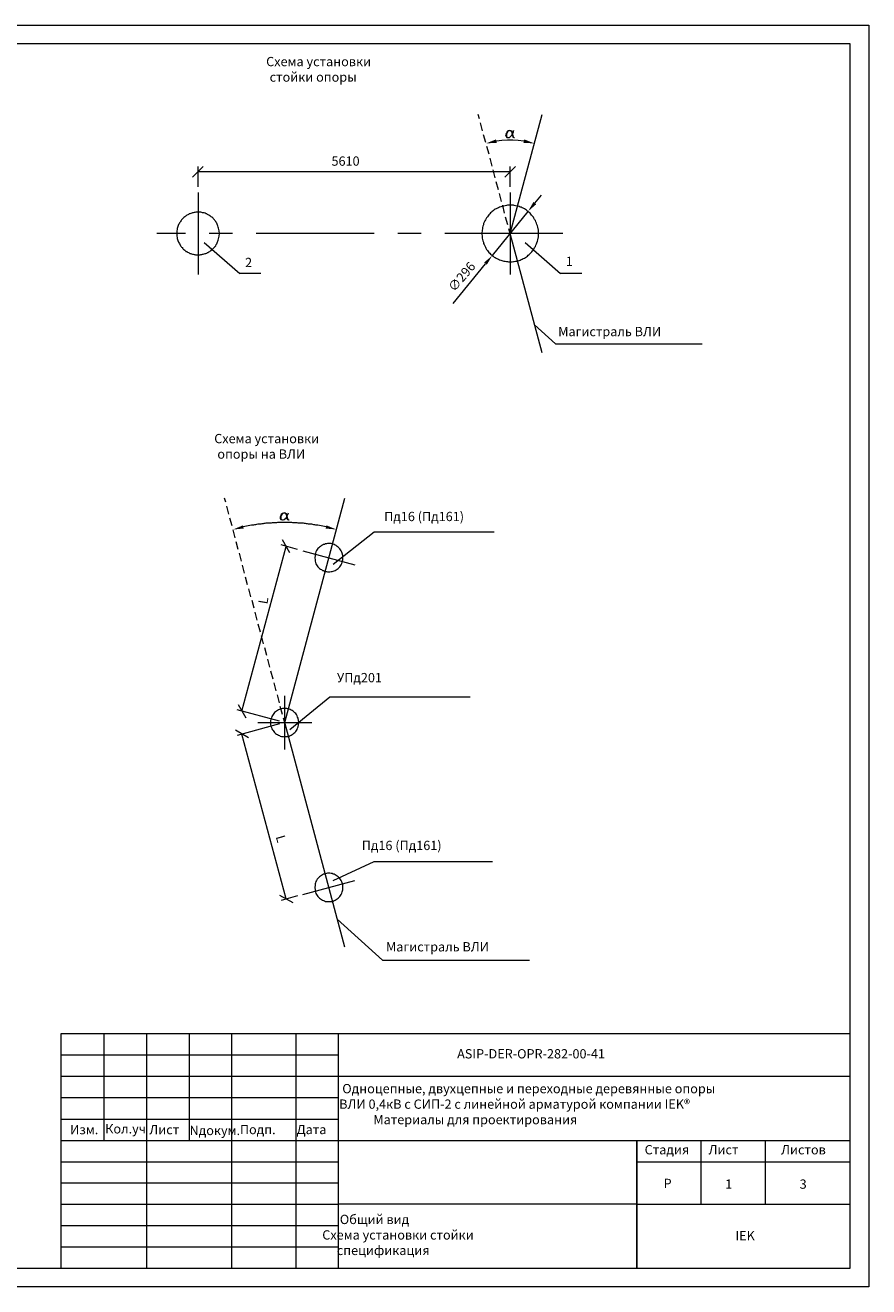
# Model space of a CAD drawing. Units: millimetres. Extents: x 2319 to 2800, y 1424 to 2498.
# Drawn here: x 2571 to 2798, y 2158 to 2498 of the extents above; entities that cross this region are included whole.
import ezdxf

# ---------------------------------------------------------------- set-up
doc = ezdxf.new("R2010")
doc.units = ezdxf.units.MM
doc.linetypes.add('CENTER', pattern=[50.8, 31.75, -6.35, 6.35, -6.35])
doc.layers.add('H', color=7, linetype='Continuous', lineweight=25)
doc.layers.add('P', color=7, linetype='Continuous', lineweight=25)
doc.styles.add('GOST 2.304', font='CS_Gost2304.shx', dxfattribs={"oblique": 15, "height": 2.5})

msp = doc.modelspace()

# ---------------------------------------------------------------- hatches: boundary and pattern name
at = {"layer": 'H', "linetype": 'Continuous', "lineweight": 13}
for points in [[(2698.25, 2466.37), (2698.05, 2467.3), (2695.38, 2466.23)], [(2705.65, 2467.3), (2705.45, 2466.37), (2708.38, 2466.23)], [(2708.12, 2450.43), (2708.85, 2449.83), (2706.65, 2447.9)], [(2694.85, 2434.17), (2695.58, 2433.57), (2697.05, 2436.03)], [(2630.12, 2362.57), (2629.92, 2363.43), (2627.25, 2362.3)], [(2652.38, 2363.43), (2652.18, 2362.57), (2655.12, 2362.3)]]:
    msp.add_hatch(color=7, dxfattribs=at).paths.add_polyline_path(points)

# ---------------------------------------------------------------- linework, layer by layer
at = {"color": 7, "linetype": 'ByBlock', "lineweight": 13}
msp.add_lwpolyline([(2798.41, 2158.5), (2319.81, 2158.5), (2319.81, 2498.03), (2798.41, 2498.03)], close=True, dxfattribs=at)
at = {"layer": 'P', "color": 7, "linetype": 'Continuous', "lineweight": 13}
for points in [[(2339.81, 2493.03), (2339.81, 2163.5), (2793.41, 2163.5), (2793.41, 2493.03), (2339.81, 2493.03)], [(2693.58, 2472.83), (2693.25, 2474.03)], [(2701.85, 2441.97), (2710.45, 2474.03)], [(2694.45, 2469.63), (2693.85, 2471.77)], [(2695.32, 2466.5), (2694.72, 2468.57)], [(2701.65, 2469.7), (2701.25, 2469.57), (2701.12, 2469.43), (2700.98, 2469.3), (2700.85, 2468.97), (2700.72, 2468.7), (2700.65, 2468.5), (2700.72, 2468.23), (2700.78, 2468.1), (2700.85, 2467.9), (2700.98, 2467.83), (2701.18, 2467.77), (2701.38, 2467.77), (2701.65, 2467.83), (2701.85, 2468.03), (2702.12, 2468.23), (2702.18, 2468.37), (2702.32, 2468.5), (2702.45, 2468.63), (2702.52, 2468.83), (2702.65, 2469.03), (2702.78, 2469.3), (2702.85, 2469.7)], [(2701.65, 2469.7), (2701.38, 2469.57), (2701.12, 2469.3), (2700.98, 2469.03), (2700.85, 2468.63), (2700.85, 2468.23), (2700.98, 2467.9), (2701.25, 2467.83)], [(2701.65, 2469.7), (2701.92, 2469.7), (2702.18, 2469.57), (2702.38, 2469.3), (2702.58, 2468.23), (2702.78, 2467.9), (2702.85, 2467.83)], [(2701.92, 2469.7), (2702.05, 2469.57), (2702.18, 2469.3), (2702.45, 2468.23), (2702.58, 2467.9), (2702.85, 2467.83), (2703.05, 2467.83)], [(2696.18, 2463.3), (2695.58, 2465.43)], [(2705.52, 2466.83), (2704.05, 2466.97), (2702.58, 2467.1), (2701.12, 2467.1), (2699.65, 2466.97), (2698.18, 2466.83)], [(2696.98, 2460.1), (2696.45, 2462.23)], [(2619.25, 2459.97), (2616.38, 2457.1)], [(2617.85, 2454.5), (2617.85, 2459.97)], [(2701.85, 2458.57), (2617.85, 2458.57)], [(2697.85, 2456.97), (2697.32, 2459.1)], [(2700.45, 2457.1), (2703.32, 2459.97)], [(2701.85, 2454.5), (2701.85, 2459.97)], [(2698.72, 2453.77), (2698.12, 2455.9)], [(2617.85, 2453.03), (2617.85, 2430.9)], [(2699.52, 2450.63), (2698.98, 2452.77)], [(2701.85, 2453.03), (2701.85, 2430.9)], [(2708.52, 2450.1), (2710.32, 2452.3)], [(2709.45, 2441.97), (2709.45, 2442.83), (2709.32, 2443.7), (2709.18, 2444.03), (2709.05, 2444.43), (2708.92, 2444.77), (2708.78, 2445.1), (2708.65, 2445.43), (2708.45, 2445.77), (2708.25, 2446.1), (2708.12, 2446.37), (2707.92, 2446.63), (2707.65, 2446.9), (2707.45, 2447.17), (2707.25, 2447.43), (2706.98, 2447.63), (2706.72, 2447.83), (2706.52, 2448.03), (2706.25, 2448.23), (2705.98, 2448.43), (2705.72, 2448.57), (2705.38, 2448.77), (2705.12, 2448.9), (2704.85, 2449.03), (2704.52, 2449.1), (2704.25, 2449.23), (2703.92, 2449.3), (2703.65, 2449.37), (2703.32, 2449.43), (2702.98, 2449.5), (2702.72, 2449.57), (2702.38, 2449.57), (2702.05, 2449.57), (2701.78, 2449.57), (2701.45, 2449.57), (2701.12, 2449.57), (2700.85, 2449.5), (2700.52, 2449.43), (2700.18, 2449.37), (2699.92, 2449.3), (2699.58, 2449.23), (2699.32, 2449.17), (2698.98, 2449.03), (2698.72, 2448.9), (2698.45, 2448.77), (2698.12, 2448.63), (2697.85, 2448.5), (2697.58, 2448.3), (2697.32, 2448.1), (2697.05, 2447.9), (2696.85, 2447.7), (2696.58, 2447.5), (2696.38, 2447.3), (2696.12, 2447.03), (2695.92, 2446.77), (2695.72, 2446.5), (2695.52, 2446.23), (2695.38, 2445.97), (2695.18, 2445.63), (2695.05, 2445.37), (2694.85, 2445.03), (2694.72, 2444.7), (2694.65, 2444.3), (2694.52, 2443.97), (2694.45, 2443.63), (2694.38, 2443.23), (2694.32, 2442.83), (2694.25, 2441.97), (2694.32, 2441.1), (2694.32, 2440.7), (2694.45, 2440.37), (2694.52, 2439.97), (2694.65, 2439.63), (2694.72, 2439.3), (2694.85, 2438.97), (2695.05, 2438.63), (2695.18, 2438.3), (2695.32, 2438.03), (2695.52, 2437.7), (2695.72, 2437.43), (2695.92, 2437.17), (2696.12, 2436.9), (2696.38, 2436.7), (2696.58, 2436.43), (2696.85, 2436.23), (2697.05, 2436.03), (2697.32, 2435.83), (2697.58, 2435.63), (2697.85, 2435.5), (2698.12, 2435.3), (2698.45, 2435.17), (2698.72, 2435.03), (2698.98, 2434.9), (2699.32, 2434.83), (2699.58, 2434.7), (2699.92, 2434.63), (2700.18, 2434.57), (2700.52, 2434.5), (2700.85, 2434.43), (2701.12, 2434.43), (2701.45, 2434.37), (2701.78, 2434.37), (2702.05, 2434.37), (2702.38, 2434.37), (2702.72, 2434.43), (2702.98, 2434.43), (2703.32, 2434.5), (2703.65, 2434.57), (2703.92, 2434.63), (2704.25, 2434.7), (2704.52, 2434.83), (2704.85, 2434.97), (2705.12, 2435.1), (2705.38, 2435.23), (2705.72, 2435.37), (2705.98, 2435.5), (2706.25, 2435.7), (2706.52, 2435.9), (2706.72, 2436.1), (2706.98, 2436.3), (2707.25, 2436.57), (2707.45, 2436.77), (2707.72, 2437.03), (2707.92, 2437.3), (2708.12, 2437.57), (2708.32, 2437.9), (2708.45, 2438.17), (2708.65, 2438.5), (2708.78, 2438.83), (2708.92, 2439.17), (2709.05, 2439.5), (2709.18, 2439.9), (2709.32, 2440.3), (2709.45, 2441.1), (2709.45, 2441.97)], [(2700.38, 2447.43), (2699.85, 2449.57)], [(2623.58, 2441.97), (2623.52, 2442.7), (2623.38, 2443.43), (2623.25, 2443.7), (2623.18, 2444.03), (2623.05, 2444.23), (2622.98, 2444.5), (2622.85, 2444.77), (2622.72, 2444.97), (2622.58, 2445.23), (2622.38, 2445.43), (2622.25, 2445.63), (2622.12, 2445.83), (2621.92, 2445.97), (2621.78, 2446.17), (2621.58, 2446.37), (2621.38, 2446.5), (2621.18, 2446.63), (2620.98, 2446.77), (2620.78, 2446.9), (2620.58, 2447.03), (2620.38, 2447.1), (2620.18, 2447.23), (2619.98, 2447.3), (2619.72, 2447.43), (2619.52, 2447.5), (2619.32, 2447.57), (2619.05, 2447.57), (2618.85, 2447.63), (2618.58, 2447.7), (2618.38, 2447.7), (2618.18, 2447.7), (2617.92, 2447.7), (2617.72, 2447.7), (2617.45, 2447.7), (2617.25, 2447.7), (2616.98, 2447.63), (2616.78, 2447.63), (2616.52, 2447.57), (2616.32, 2447.5), (2616.12, 2447.43), (2615.85, 2447.37), (2615.65, 2447.3), (2615.45, 2447.23), (2615.25, 2447.1), (2615.05, 2447.03), (2614.85, 2446.9), (2614.65, 2446.77), (2614.45, 2446.63), (2614.25, 2446.5), (2614.05, 2446.3), (2613.92, 2446.17), (2613.72, 2446.03), (2613.52, 2445.83), (2613.38, 2445.63), (2613.25, 2445.43), (2613.12, 2445.23), (2612.98, 2445.03), (2612.85, 2444.83), (2612.72, 2444.57), (2612.58, 2444.37), (2612.52, 2444.1), (2612.38, 2443.83), (2612.32, 2443.57), (2612.25, 2443.3), (2612.18, 2443.03), (2612.12, 2442.7), (2612.12, 2441.97), (2612.12, 2441.23), (2612.18, 2440.9), (2612.25, 2440.63), (2612.32, 2440.37), (2612.38, 2440.1), (2612.52, 2439.83), (2612.58, 2439.63), (2612.72, 2439.37), (2612.85, 2439.17), (2612.98, 2438.9), (2613.12, 2438.7), (2613.25, 2438.5), (2613.38, 2438.3), (2613.52, 2438.17), (2613.72, 2437.97), (2613.85, 2437.77), (2614.05, 2437.63), (2614.25, 2437.5), (2614.45, 2437.3), (2614.58, 2437.17), (2614.78, 2437.1), (2614.98, 2436.97), (2615.25, 2436.83), (2615.45, 2436.77), (2615.65, 2436.63), (2615.85, 2436.57), (2616.05, 2436.5), (2616.32, 2436.43), (2616.52, 2436.37), (2616.78, 2436.3), (2616.98, 2436.3), (2617.18, 2436.23), (2617.45, 2436.23), (2617.65, 2436.23), (2617.92, 2436.23), (2618.12, 2436.23), (2618.38, 2436.23), (2618.58, 2436.3), (2618.85, 2436.3), (2619.05, 2436.37), (2619.25, 2436.43), (2619.52, 2436.5), (2619.72, 2436.57), (2619.92, 2436.63), (2620.18, 2436.7), (2620.38, 2436.83), (2620.58, 2436.9), (2620.78, 2437.03), (2620.98, 2437.17), (2621.18, 2437.3), (2621.38, 2437.43), (2621.58, 2437.63), (2621.72, 2437.77), (2621.92, 2437.97), (2622.12, 2438.1), (2622.25, 2438.3), (2622.38, 2438.5), (2622.58, 2438.7), (2622.72, 2438.97), (2622.85, 2439.17), (2622.98, 2439.43), (2623.05, 2439.7), (2623.18, 2439.9), (2623.25, 2440.17), (2623.38, 2440.5), (2623.52, 2441.23), (2623.58, 2441.97)], [(2706.65, 2447.9), (2697.05, 2436.03)], [(2701.25, 2444.3), (2700.65, 2446.37)], [(2633.45, 2441.97), (2633.45, 2441.97)], [(2697.72, 2441.97), (2697.78, 2441.97)], [(2701.85, 2441.97), (2701.52, 2443.23)], [(2710.45, 2409.9), (2701.85, 2441.97)], [(2619.45, 2439.57), (2629.05, 2431.17)], [(2705.92, 2439.57), (2715.45, 2431.17)], [(2634.78, 2431.17), (2629.05, 2431.17)], [(2686.52, 2423.17), (2695.25, 2433.83)], [(2721.18, 2431.17), (2715.45, 2431.17)], [(2708.45, 2417.37), (2714.05, 2412.3)], [(2714.05, 2412.3), (2753.58, 2412.3)], [(2625.32, 2369.63), (2624.98, 2370.77)], [(2657.38, 2249.9), (2641.18, 2310.37), (2657.38, 2370.77)], [(2626.12, 2366.43), (2625.58, 2368.57)], [(2640.98, 2366.77), (2640.58, 2366.63), (2640.25, 2366.37), (2640.12, 2366.1), (2639.98, 2365.7), (2639.98, 2365.3), (2640.12, 2365.03), (2640.58, 2364.9), (2640.78, 2364.9), (2641.05, 2365.03), (2641.52, 2365.43), (2641.78, 2365.83), (2642.05, 2366.37), (2642.18, 2366.77)], [(2640.98, 2366.77), (2640.65, 2366.63), (2640.38, 2366.37), (2640.25, 2366.1), (2640.12, 2365.7), (2640.12, 2365.3), (2640.25, 2365.03), (2640.58, 2364.9)], [(2640.98, 2366.77), (2641.25, 2366.77), (2641.52, 2366.63), (2641.65, 2366.37), (2641.92, 2365.3), (2642.05, 2365.03), (2642.18, 2364.9)], [(2641.25, 2366.77), (2641.38, 2366.63), (2641.52, 2366.37), (2641.78, 2365.3), (2641.92, 2365.03), (2642.18, 2364.9), (2642.32, 2364.9)], [(2626.98, 2363.3), (2626.38, 2365.37)], [(2652.32, 2363.03), (2650.12, 2363.43), (2649.85, 2363.43), (2649.52, 2363.5), (2649.25, 2363.57), (2648.98, 2363.57), (2648.72, 2363.63), (2648.45, 2363.7), (2648.18, 2363.7), (2647.85, 2363.77), (2647.58, 2363.77), (2647.32, 2363.83), (2647.05, 2363.83), (2646.78, 2363.9), (2646.45, 2363.9), (2646.18, 2363.97), (2645.92, 2363.97), (2645.65, 2363.97), (2645.38, 2364.03), (2645.12, 2364.03), (2644.78, 2364.03), (2644.52, 2364.1), (2644.25, 2364.1), (2643.98, 2364.1), (2643.72, 2364.1), (2643.38, 2364.1), (2643.12, 2364.17), (2642.85, 2364.17), (2642.58, 2364.17), (2642.32, 2364.17), (2641.98, 2364.17), (2641.72, 2364.17), (2641.45, 2364.17), (2641.18, 2364.17), (2640.92, 2364.17), (2640.58, 2364.17), (2640.32, 2364.17), (2640.05, 2364.17), (2639.78, 2364.17), (2639.45, 2364.17), (2639.18, 2364.17), (2638.92, 2364.1), (2638.65, 2364.1), (2638.38, 2364.1), (2638.05, 2364.1), (2637.78, 2364.1), (2637.52, 2364.03), (2637.25, 2364.03), (2636.98, 2364.03), (2636.65, 2363.97), (2636.38, 2363.97), (2636.12, 2363.97), (2635.85, 2363.9), (2635.58, 2363.9), (2635.32, 2363.83), (2634.98, 2363.83), (2634.72, 2363.77), (2634.45, 2363.77), (2634.18, 2363.7), (2633.92, 2363.7), (2633.58, 2363.63), (2633.32, 2363.57), (2633.05, 2363.57), (2632.78, 2363.5), (2632.52, 2363.43), (2632.25, 2363.43), (2629.98, 2363.03)], [(2627.85, 2360.1), (2627.25, 2362.23)], [(2654.18, 2352.97), (2665.25, 2361.7)], [(2665.25, 2361.7), (2697.52, 2361.7)], [(2628.65, 2356.9), (2628.12, 2359.03)], [(2629.65, 2313.43), (2641.58, 2357.77)], [(2644.65, 2356.97), (2640.18, 2358.17)], [(2642.58, 2356.03), (2640.58, 2359.57)], [(2646.05, 2356.57), (2660.05, 2352.83)], [(2656.85, 2354.7), (2656.85, 2355.3), (2656.65, 2355.9), (2656.52, 2356.23), (2656.38, 2356.57), (2656.18, 2356.83), (2655.98, 2357.1), (2655.78, 2357.37), (2655.52, 2357.57), (2655.32, 2357.77), (2655.05, 2357.97), (2654.78, 2358.1), (2654.52, 2358.23), (2654.18, 2358.37), (2653.92, 2358.43), (2653.65, 2358.5), (2653.32, 2358.5), (2653.05, 2358.5), (2652.72, 2358.5), (2652.45, 2358.43), (2652.12, 2358.43), (2651.85, 2358.3), (2651.58, 2358.23), (2651.32, 2358.1), (2651.05, 2357.97), (2650.78, 2357.77), (2650.52, 2357.57), (2650.32, 2357.37), (2650.12, 2357.17), (2649.92, 2356.9), (2649.72, 2356.63), (2649.58, 2356.3), (2649.45, 2355.97), (2649.38, 2355.63), (2649.32, 2355.3), (2649.25, 2354.7), (2649.32, 2354.1), (2649.38, 2353.77), (2649.45, 2353.43), (2649.58, 2353.1), (2649.72, 2352.83), (2649.92, 2352.57), (2650.12, 2352.3), (2650.32, 2352.03), (2650.52, 2351.83), (2650.78, 2351.63), (2651.05, 2351.5), (2651.32, 2351.3), (2651.58, 2351.23), (2651.85, 2351.1), (2652.12, 2351.03), (2652.45, 2350.97), (2652.72, 2350.9), (2653.05, 2350.9), (2653.32, 2350.9), (2653.65, 2350.97), (2653.92, 2351.03), (2654.18, 2351.1), (2654.52, 2351.17), (2654.78, 2351.3), (2655.05, 2351.43), (2655.32, 2351.63), (2655.52, 2351.83), (2655.78, 2352.03), (2655.98, 2352.3), (2656.18, 2352.57), (2656.38, 2352.83), (2656.52, 2353.17), (2656.65, 2353.5), (2656.85, 2354.1), (2656.85, 2354.7)], [(2629.52, 2353.77), (2628.98, 2355.9)], [(2630.38, 2350.57), (2629.78, 2352.7)], [(2631.18, 2347.43), (2630.65, 2349.5)], [(2632.05, 2344.23), (2631.52, 2346.37)], [(2632.92, 2341.1), (2632.38, 2343.17)], [(2633.78, 2337.9), (2633.18, 2340.03)], [(2634.65, 2334.7), (2634.05, 2336.83)], [(2635.45, 2331.57), (2634.92, 2333.7)], [(2636.32, 2328.37), (2635.78, 2330.5)], [(2637.18, 2325.23), (2636.58, 2327.37)], [(2638.05, 2322.03), (2637.45, 2324.17)], [(2638.85, 2318.9), (2638.32, 2321.03)], [(2639.72, 2315.7), (2639.18, 2317.83)], [(2641.18, 2303.1), (2641.18, 2317.57)], [(2642.52, 2308.5), (2653.32, 2317.3)], [(2653.32, 2317.3), (2691.05, 2317.3)], [(2639.78, 2310.7), (2628.32, 2313.77)], [(2628.65, 2315.17), (2630.72, 2311.63)], [(2644.98, 2310.37), (2644.92, 2310.9), (2644.78, 2311.5), (2644.65, 2311.83), (2644.52, 2312.17), (2644.32, 2312.5), (2644.12, 2312.77), (2643.92, 2312.97), (2643.65, 2313.23), (2643.45, 2313.43), (2643.18, 2313.57), (2642.92, 2313.7), (2642.65, 2313.83), (2642.38, 2313.97), (2642.05, 2314.03), (2641.78, 2314.1), (2641.45, 2314.1), (2641.18, 2314.17), (2640.85, 2314.1), (2640.58, 2314.1), (2640.32, 2314.03), (2639.98, 2313.97), (2639.72, 2313.83), (2639.45, 2313.77), (2639.18, 2313.57), (2638.92, 2313.43), (2638.65, 2313.23), (2638.45, 2313.03), (2638.25, 2312.77), (2638.05, 2312.5), (2637.85, 2312.23), (2637.72, 2311.97), (2637.58, 2311.63), (2637.45, 2311.3), (2637.38, 2310.9), (2637.32, 2310.37), (2637.38, 2309.77), (2637.45, 2309.37), (2637.58, 2309.03), (2637.72, 2308.7), (2637.85, 2308.43), (2638.05, 2308.17), (2638.25, 2307.9), (2638.45, 2307.63), (2638.65, 2307.43), (2638.92, 2307.23), (2639.18, 2307.1), (2639.45, 2306.97), (2639.72, 2306.83), (2639.98, 2306.7), (2640.32, 2306.63), (2640.58, 2306.57), (2640.85, 2306.57), (2641.18, 2306.5), (2641.45, 2306.57), (2641.78, 2306.57), (2642.05, 2306.63), (2642.38, 2306.7), (2642.65, 2306.83), (2642.92, 2306.97), (2643.18, 2307.1), (2643.45, 2307.3), (2643.65, 2307.5), (2643.92, 2307.7), (2644.12, 2307.97), (2644.32, 2308.23), (2644.52, 2308.5), (2644.65, 2308.83), (2644.78, 2309.17), (2644.92, 2309.77), (2644.98, 2310.37)], [(2640.58, 2312.5), (2639.98, 2314.63)], [(2639.78, 2309.97), (2628.32, 2306.9)], [(2633.92, 2310.37), (2648.45, 2310.37)], [(2641.18, 2310.37), (2640.85, 2311.5)], [(2631.45, 2306.23), (2627.92, 2308.3)], [(2641.58, 2262.9), (2629.65, 2307.23)], [(2654.18, 2267.83), (2665.25, 2272.97)], [(2665.25, 2272.97), (2697.12, 2272.97)], [(2656.85, 2265.97), (2656.85, 2266.57), (2656.65, 2267.17), (2656.52, 2267.5), (2656.38, 2267.83), (2656.18, 2268.1), (2655.98, 2268.37), (2655.78, 2268.63), (2655.52, 2268.83), (2655.32, 2269.03), (2655.05, 2269.23), (2654.78, 2269.37), (2654.52, 2269.5), (2654.18, 2269.57), (2653.92, 2269.7), (2653.65, 2269.7), (2653.32, 2269.77), (2653.05, 2269.77), (2652.72, 2269.77), (2652.45, 2269.7), (2652.12, 2269.63), (2651.85, 2269.57), (2651.58, 2269.5), (2651.32, 2269.37), (2651.05, 2269.17), (2650.78, 2269.03), (2650.52, 2268.83), (2650.32, 2268.63), (2650.12, 2268.37), (2649.92, 2268.17), (2649.72, 2267.83), (2649.58, 2267.57), (2649.45, 2267.23), (2649.38, 2266.9), (2649.32, 2266.57), (2649.25, 2265.97), (2649.32, 2265.37), (2649.38, 2265.03), (2649.45, 2264.7), (2649.58, 2264.37), (2649.72, 2264.03), (2649.92, 2263.77), (2650.12, 2263.5), (2650.32, 2263.3), (2650.52, 2263.1), (2650.78, 2262.9), (2651.05, 2262.7), (2651.32, 2262.57), (2651.58, 2262.43), (2651.85, 2262.37), (2652.12, 2262.23), (2652.45, 2262.23), (2652.72, 2262.17), (2653.05, 2262.17), (2653.32, 2262.17), (2653.65, 2262.17), (2653.92, 2262.23), (2654.18, 2262.3), (2654.52, 2262.43), (2654.78, 2262.57), (2655.05, 2262.7), (2655.32, 2262.9), (2655.52, 2263.1), (2655.78, 2263.3), (2655.98, 2263.57), (2656.18, 2263.83), (2656.38, 2264.1), (2656.52, 2264.43), (2656.65, 2264.77), (2656.85, 2265.37), (2656.85, 2265.97)], [(2646.05, 2264.1), (2660.05, 2267.83)], [(2639.78, 2263.9), (2643.32, 2261.9)], [(2644.65, 2263.7), (2640.18, 2262.5)], [(2655.32, 2257.43), (2667.52, 2246.37)], [(2667.52, 2246.37), (2707.05, 2246.37)], [(2580.95, 2163.5), (2580.95, 2226.63)], [(2580.95, 2226.63), (2793.41, 2226.63)], [(2592.48, 2226.63), (2592.48, 2197.9)], [(2603.95, 2226.63), (2603.95, 2163.5)], [(2615.41, 2226.63), (2615.41, 2197.9)], [(2626.88, 2226.63), (2626.88, 2163.5)], [(2644.15, 2226.63), (2644.15, 2163.5)], [(2655.61, 2163.5), (2655.61, 2226.63)], [(2580.95, 2220.9), (2655.61, 2220.9)], [(2580.95, 2215.16), (2655.61, 2215.16)], [(2655.61, 2215.16), (2793.41, 2215.16)], [(2580.95, 2209.43), (2655.61, 2209.43)], [(2580.95, 2203.63), (2655.61, 2203.63)], [(2580.95, 2197.9), (2793.41, 2197.9)], [(2736.01, 2163.5), (2736.01, 2197.9), (2736.01, 2163.5)], [(2753.21, 2197.9), (2753.21, 2180.7)], [(2770.48, 2197.9), (2770.48, 2180.7)], [(2580.95, 2192.16), (2655.61, 2192.16)], [(2736.01, 2192.16), (2793.41, 2192.16)], [(2580.95, 2186.43), (2655.61, 2186.43)], [(2580.95, 2180.7), (2655.61, 2180.7)], [(2736.01, 2180.7), (2655.61, 2180.7)], [(2736.01, 2180.7), (2793.41, 2180.7)], [(2580.95, 2174.96), (2655.61, 2174.96)], [(2580.95, 2169.23), (2655.61, 2169.23)]]:
    msp.add_lwpolyline(points, dxfattribs=at)
at = {"layer": 'P', "color": 7, "linetype": 'CENTER', "lineweight": 13}
msp.add_lwpolyline([(2716.04, 2441.97), (2606.78, 2441.97)], dxfattribs=at)

# ---------------------------------------------------------------- texts
at = {"color": 7, "linetype": 'ByBlock', "lineweight": 13, "char_height": 2.5, "attachment_point": 1, "style": 'GOST 2.304'}
for s, width, gutter_width, heights, insert in [('{\\W2.573824; }Схема установки \\P{\\W3.796564; }стойки опоры', 44.4835, 12.5, [0], (2634.2, 2489.5)), ('5610', 6.5075, 10.12, [0], (2653.76, 2462.72)), ('2', 4, 12.5, [0], (2630.5, 2435.42)), ('1', 4, 12.5, [0], (2716.84, 2435.73)), ('Магистраль ВЛИ', 51.2673, 12.5, [0], (2714.79, 2416.84)), ('{\\W2.573824; }Схема установки \\P{\\W3.674803; }опоры на ВЛИ', 44.4835, 12.5, [11.84], (2620.22, 2388.03)), ('Пд16 (Пд161)', 44.4835, 12.5, [4.02], (2667.94, 2367.06)), ('{\\W7.079863; }УПд201', 44.4835, 12.5, [4.02], (2649.82, 2323.69)), ('{\\W4.325646; }Пд16 (Пд161)', 44.4835, 12.5, [4.02], (2658.6, 2278.53)), ('Магистраль ВЛИ', 51.2673, 12.5, [0], (2668.43, 2251.25)), ('{\\W4.61309;\\C256; \\W1;ASIP-DER-OPR-282-00-41}', 75.2291, 12.5, [0], (2684.06, 2222.45)), ('Изм.', 6.6412, 12.5, [0], (2583.38, 2202.05)), ('Кол.уч', 6.6412, 12.5, [0], (2592.84, 2202.26)), ('Лист', 6.6412, 12.5, [0], (2604.72, 2202.03)), ('Nдокум.', 17.8246, 12.5, [0], (2615.55, 2201.82)), ('Подп.', 14.3219, 12.5, [0], (2629.1, 2202.07)), ('Дата', 14.3219, 12.5, [0], (2644.37, 2202.07)), ('Стадия', 14.3219, 12.5, [0], (2738.07, 2196.63)), ('Лист', 14.3219, 12.5, [0], (2755.27, 2196.63)), ('Листов', 14.3219, 12.5, [0], (2774.8, 2196.63)), ('Р', 6.6412, 12.5, [0], (2743.18, 2187.56)), ('1', 6.6412, 12.5, [0], (2759.76, 2187.38)), ('3', 2.5, 12.5, [2.5], (2779.8, 2187.38)), ('IEK', 6.6412, 12.5, [0], (2762.51, 2173.47))]:
    msp.add_mtext_dynamic_manual_height_columns(s, width=width, gutter_width=gutter_width, heights=heights, dxfattribs=dict(at, insert=insert))
for s, width, gutter_width, insert, rotation in [('∅296', 6.5075, 10.12, (2684.93, 2427.7), 49.6711), ('L', 14.8856, 12.5, (2634.02, 2342.5), 80.3166), ('L', 14.8856, 12.5, (2641.13, 2280.31), 286.045)]:
    msp.add_mtext_dynamic_manual_height_columns(s, width=width, gutter_width=gutter_width, heights=[0], dxfattribs=dict(at, insert=insert, rotation=rotation))
for s, insert, width in [('{\\W7.959163; }Одноцепные, двухцепные и переходные деревянные опоры\\P{\\W6.866389; }ВЛИ 0,4кВ с СИП-2 с линейной арматурой компании IEK{\\fArial|b0|i0|c204|p34;®\\P\\Fcs_gost2304|c204;\\W9.45138;  }Материалы для проектирования', (2650.58, 2213.07), 150.0363), ('{\\W7.49196;   }Общий вид\\P{\\W8.14584;  }Схема установки стойки \\P{\\W7.13638;   }спецификация', (2638.83, 2177.87), 122.85)]:
    msp.add_mtext(s, dxfattribs=dict(at, insert=insert, width=width))

doc.saveas('drawing.dxf')
